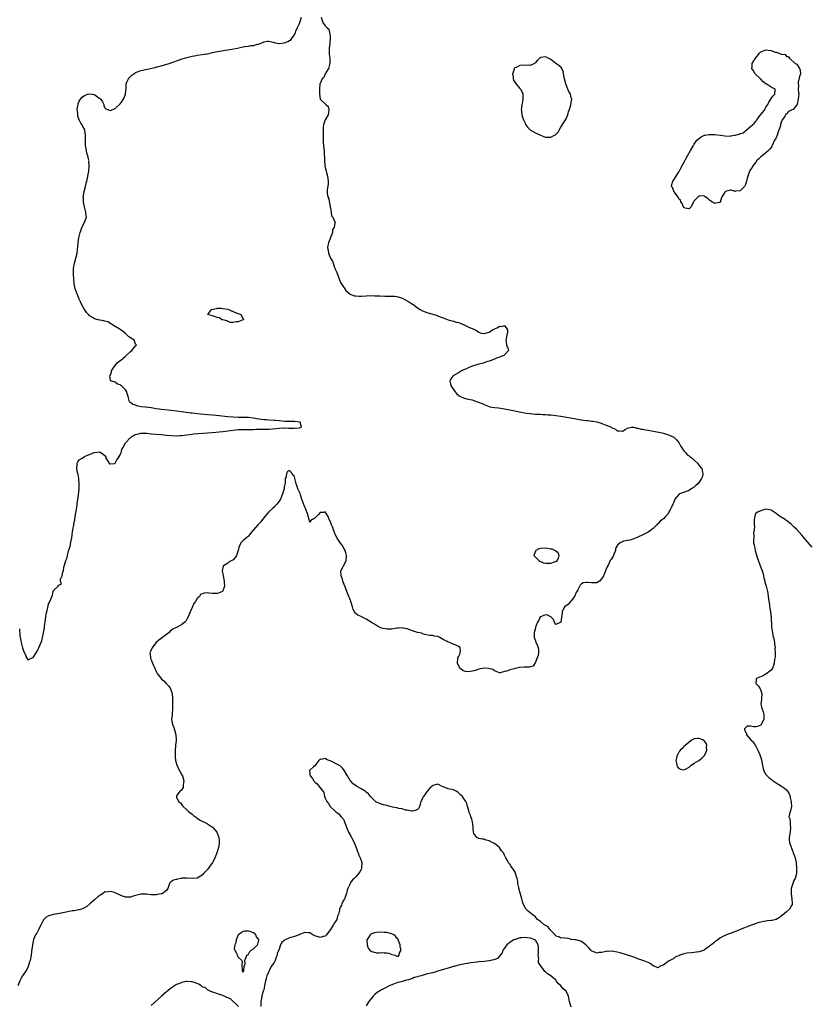
# Model space of a CAD drawing. Units: inches. Extents: x 2565000 to 2568000, y 1560000 to 1562245.
# Drawn here: x 2565424 to 2565733, y 1560330 to 1560714 of the extents above; entities that cross this region are included whole.
import ezdxf

# ---------------------------------------------------------------- set-up
doc = ezdxf.new("R2010")
doc.units = ezdxf.units.IN
doc.header["$MEASUREMENT"] = 0
doc.layers.add('LD25651560_2ft', color=231, linetype='Continuous')

msp = doc.modelspace()

# ---------------------------------------------------------------- linework, layer by layer
at = {"layer": 'LD25651560_2ft'}
for points, elevation in [([(2565541.4, 1560715), (2565541.77, 1560713.77), (2565542.03, 1560713), (2565543, 1560711.72), (2565543.62, 1560711), (2565544.35, 1560710.35), (2565544.69, 1560709), (2565544.78, 1560708.78), (2565544.96, 1560707), (2565544.8, 1560705), (2565544.74, 1560704.74), (2565544.47, 1560703), (2565544.49, 1560701), (2565544.58, 1560700.58), (2565544.78, 1560699), (2565544.79, 1560697.21), (2565544.78, 1560697), (2565544.61, 1560696.61), (2565544.24, 1560695), (2565542.98, 1560693), (2565542.46, 1560691.54), (2565541.86, 1560691), (2565541, 1560689.2), (2565540.92, 1560689), (2565540.73, 1560687), (2565540.75, 1560686.75), (2565540.7, 1560685), (2565540.99, 1560682.99), (2565543.21, 1560681), (2565544.14, 1560680.14), (2565544.36, 1560679), (2565544.21, 1560677.79), (2565544.15, 1560677), (2565543, 1560675.04), (2565542.51, 1560673.49), (2565542.27, 1560673), (2565542.19, 1560672.19), (2565542.15, 1560671), (2565542.2, 1560669.8), (2565542.16, 1560669), (2565542.19, 1560667.81), (2565542.16, 1560667), (2565542.25, 1560666.25), (2565542.46, 1560663.54), (2565542.54, 1560663), (2565542.58, 1560662.58), (2565542.69, 1560659.31), (2565542.9, 1560657), (2565543, 1560656.37), (2565543.41, 1560655), (2565543.51, 1560654.49), (2565543.92, 1560653), (2565544.12, 1560651), (2565544.1, 1560649.9), (2565543.73, 1560647.73), (2565543.71, 1560647), (2565543.8, 1560646.2), (2565543.99, 1560645), (2565544.34, 1560644.34), (2565544.59, 1560643), (2565544.69, 1560642.69), (2565544.95, 1560641), (2565545, 1560640.35), (2565545.32, 1560639), (2565545.49, 1560637.49), (2565545.9, 1560637), (2565546.8, 1560635.2), (2565546.81, 1560635), (2565546.8, 1560634.8), (2565546.49, 1560633), (2565545.79, 1560632.2), (2565545.77, 1560631), (2565545.08, 1560629.08), (2565545, 1560628.93), (2565544.31, 1560627), (2565544, 1560626), (2565543.92, 1560625), (2565544.16, 1560624.16), (2565544.22, 1560623), (2565545.03, 1560621), (2565545.84, 1560619.84), (2565546.07, 1560619), (2565546.67, 1560617.33), (2565546.87, 1560616.87), (2565547, 1560616.46), (2565547.46, 1560615.46), (2565547.62, 1560615), (2565548.02, 1560614.02), (2565548.57, 1560612.57), (2565549, 1560611.56), (2565549.95, 1560609.95), (2565550.62, 1560609), (2565551, 1560608.42), (2565552.71, 1560607), (2565553, 1560606.81), (2565554.36, 1560606.36), (2565555, 1560606.27), (2565556.2, 1560606.2), (2565557, 1560606.22), (2565559, 1560606.34), (2565561, 1560606.4), (2565562.34, 1560606.34), (2565564.28, 1560606.28), (2565566.24, 1560606.24), (2565568.24, 1560606.24), (2565569, 1560606.21), (2565570.14, 1560606.14), (2565571, 1560606.04), (2565571.8, 1560605.8), (2565573, 1560605.41), (2565573.8, 1560605), (2565575.84, 1560603.84), (2565577, 1560603.07), (2565577.15, 1560603), (2565579, 1560601.62), (2565580.04, 1560601), (2565581, 1560600.5), (2565583, 1560599.71), (2565583.53, 1560599.53), (2565585, 1560599.12), (2565586.63, 1560598.63), (2565587, 1560598.49), (2565587.88, 1560598.12), (2565589, 1560597.69), (2565591, 1560596.96), (2565592.52, 1560596.52), (2565593, 1560596.42), (2565594.06, 1560596.06), (2565595, 1560595.88), (2565595.6, 1560595.6), (2565597.18, 1560595), (2565599, 1560594.09), (2565600.55, 1560593.45), (2565601, 1560593.29), (2565601.58, 1560593), (2565603, 1560592.1), (2565603.8, 1560591.8), (2565605, 1560591.55), (2565607, 1560592.11), (2565608.25, 1560593), (2565609, 1560593.37), (2565610.13, 1560593.87), (2565611, 1560594.48), (2565611.61, 1560594.39), (2565613, 1560594.69), (2565614.18, 1560593), (2565614.14, 1560592.14), (2565613.93, 1560591), (2565613.55, 1560589.55), (2565613.46, 1560589), (2565613.67, 1560588.33), (2565613.71, 1560587), (2565614.42, 1560585.58), (2565614.57, 1560585), (2565613, 1560583.28), (2565612.71, 1560583), (2565611, 1560582.43), (2565610.1, 1560582.1), (2565609, 1560581.63), (2565607.39, 1560581), (2565605.59, 1560580.41), (2565605, 1560580.18), (2565604.07, 1560579.93), (2565603, 1560579.58), (2565600.81, 1560579), (2565599, 1560578.37), (2565598.12, 1560577.88), (2565597, 1560577.39), (2565596.21, 1560577), (2565595.45, 1560576.55), (2565595, 1560576.32), (2565592.9, 1560575.1), (2565592.76, 1560575), (2565592.08, 1560573.92), (2565591.62, 1560573), (2565591.94, 1560571.94), (2565592.19, 1560571), (2565593.56, 1560569), (2565594.21, 1560568.21), (2565595.31, 1560567.31), (2565595.81, 1560567), (2565597, 1560566.48), (2565598.17, 1560566.17), (2565600.33, 1560565.67), (2565601, 1560565.53), (2565602.37, 1560565), (2565602.87, 1560564.87), (2565604.3, 1560564.3), (2565605, 1560563.96), (2565607, 1560563.09), (2565607.29, 1560563), (2565609, 1560562.78), (2565610.59, 1560562.59), (2565612.31, 1560562.31), (2565615.66, 1560561.66), (2565617, 1560561.43), (2565618.75, 1560561), (2565621.44, 1560560.56), (2565623, 1560560.35), (2565625, 1560560.18), (2565625.85, 1560560.15), (2565627, 1560560.08), (2565627.94, 1560560.06), (2565629, 1560559.99), (2565629.9, 1560559.9), (2565631, 1560559.84), (2565633, 1560559.61), (2565635, 1560559.34), (2565637.1, 1560559), (2565638.75, 1560558.75), (2565640.43, 1560558.43), (2565641, 1560558.29), (2565642.11, 1560558.11), (2565643, 1560557.92), (2565643.84, 1560557.84), (2565645, 1560557.65), (2565645.61, 1560557.61), (2565647, 1560557.42), (2565647.39, 1560557.39), (2565649.08, 1560557.08), (2565649.42, 1560557), (2565650.64, 1560556.64), (2565651.88, 1560556.12), (2565653, 1560555.69), (2565654.66, 1560555), (2565654.86, 1560554.86), (2565655, 1560554.75), (2565656.23, 1560554.23), (2565657, 1560553.61), (2565657.66, 1560553.66), (2565659, 1560553.48), (2565660.11, 1560554.11), (2565661, 1560554.66), (2565662.52, 1560555), (2565662.96, 1560555.04), (2565663.28, 1560555), (2565664.67, 1560554.67), (2565665, 1560554.72), (2565666.28, 1560554.28), (2565667, 1560554.26), (2565667.98, 1560553.98), (2565669, 1560553.87), (2565669.71, 1560553.71), (2565673.87, 1560553), (2565675, 1560552.75), (2565677, 1560552.1), (2565679, 1560551.1), (2565679.14, 1560551), (2565680.08, 1560550.08), (2565681.02, 1560549.02), (2565681.72, 1560547.72), (2565682.17, 1560547), (2565683, 1560545.81), (2565683.78, 1560545), (2565684.31, 1560544.31), (2565685, 1560543.9), (2565685.49, 1560543.49), (2565686.2, 1560543), (2565686.55, 1560542.55), (2565687, 1560542.2), (2565688.34, 1560541), (2565688.56, 1560540.56), (2565689, 1560540.16), (2565689.46, 1560539.46), (2565689.98, 1560539), (2565690.08, 1560538.08), (2565690.43, 1560537), (2565690.2, 1560535.8), (2565689.88, 1560535), (2565689, 1560533.59), (2565688.45, 1560533), (2565687.65, 1560532.36), (2565687, 1560531.7), (2565685.86, 1560531), (2565685, 1560530.41), (2565681.31, 1560529), (2565681, 1560528.79), (2565680.17, 1560527.83), (2565679.5, 1560527), (2565679, 1560525.86), (2565678.66, 1560525), (2565678.18, 1560523.82), (2565677.8, 1560523), (2565677, 1560521.66), (2565676.77, 1560521.23), (2565676.62, 1560521), (2565675.83, 1560520.17), (2565675, 1560519.34), (2565674.63, 1560519), (2565673.68, 1560518.32), (2565673, 1560517.5), (2565672.72, 1560517.28), (2565672.4, 1560517), (2565671, 1560515.46), (2565669.56, 1560514.44), (2565669, 1560514.12), (2565666.9, 1560513), (2565665, 1560512.15), (2565663, 1560511.35), (2565661.85, 1560511), (2565661.15, 1560510.85), (2565661, 1560510.8), (2565659.46, 1560510.54), (2565658.1, 1560509.9), (2565657.01, 1560509), (2565656.32, 1560507.68), (2565656.26, 1560507), (2565655.83, 1560505.82), (2565655.5, 1560505), (2565655.32, 1560504.68), (2565654.56, 1560503.44), (2565654.25, 1560503), (2565653.52, 1560501.52), (2565653.17, 1560500.83), (2565653, 1560500.38), (2565652.51, 1560499.49), (2565652.36, 1560499), (2565652, 1560498.01), (2565651.55, 1560497), (2565651, 1560495.97), (2565650.03, 1560495), (2565649, 1560494.32), (2565647, 1560494.27), (2565645.5, 1560494.5), (2565645, 1560494.51), (2565643.7, 1560494.3), (2565643, 1560493.94), (2565642.53, 1560493.47), (2565641.55, 1560491.55), (2565641.24, 1560491), (2565641.17, 1560490.83), (2565641, 1560490.55), (2565640.25, 1560489), (2565639, 1560487.25), (2565638.73, 1560487), (2565637.97, 1560486.03), (2565637, 1560485.4), (2565636.44, 1560485), (2565635.42, 1560483), (2565635.3, 1560481.3), (2565635.26, 1560481), (2565635.22, 1560480.78), (2565635, 1560478.99), (2565633, 1560478.07), (2565632.61, 1560478.61), (2565632.46, 1560479), (2565632.03, 1560480.03), (2565630.99, 1560481), (2565629.75, 1560481.75), (2565629, 1560481.81), (2565627, 1560481.11), (2565626.92, 1560481), (2565626.3, 1560479.7), (2565625.87, 1560479), (2565625.08, 1560477.08), (2565625.07, 1560476.93), (2565625, 1560476.76), (2565624.68, 1560475.32), (2565624.53, 1560475), (2565624.55, 1560474.55), (2565624.51, 1560473), (2565625, 1560471.63), (2565625.25, 1560471), (2565625.87, 1560469.87), (2565626.1, 1560469), (2565626.24, 1560468.24), (2565626.26, 1560467), (2565626.04, 1560465.96), (2565625.75, 1560465), (2565625, 1560463.39), (2565624.16, 1560461.84), (2565623, 1560461.59), (2565622.61, 1560461.39), (2565621, 1560461.41), (2565620.64, 1560461.36), (2565618.78, 1560461.22), (2565617.81, 1560461), (2565617, 1560460.85), (2565616.76, 1560460.76), (2565615, 1560460.34), (2565613.84, 1560459.84), (2565613, 1560459.66), (2565611.22, 1560459.22), (2565611, 1560459.24), (2565609.69, 1560459.69), (2565609, 1560459.96), (2565608.45, 1560460.45), (2565606.9, 1560460.9), (2565605, 1560461), (2565603, 1560460.64), (2565602.43, 1560460.43), (2565601, 1560459.98), (2565599.74, 1560459.74), (2565599, 1560459.63), (2565597.78, 1560459.78), (2565597, 1560460.02), (2565596.33, 1560460.33), (2565595.51, 1560461), (2565594.56, 1560463), (2565594.78, 1560464.78), (2565594.77, 1560465), (2565595, 1560465.41), (2565595.47, 1560466.53), (2565595.68, 1560467), (2565595.79, 1560467.79), (2565595.71, 1560469), (2565595.39, 1560469.39), (2565594, 1560470), (2565593, 1560470.35), (2565592.53, 1560470.54), (2565591.66, 1560471), (2565591, 1560471.19), (2565590.53, 1560471.47), (2565589, 1560472.24), (2565587.73, 1560473), (2565587.26, 1560473.26), (2565587, 1560473.43), (2565585.57, 1560473.57), (2565585, 1560473.74), (2565583.77, 1560473.77), (2565583, 1560473.89), (2565581.87, 1560474.13), (2565581, 1560474.42), (2565580.64, 1560474.64), (2565579, 1560475), (2565577, 1560475.62), (2565575, 1560476.32), (2565573.38, 1560476.62), (2565573, 1560476.71), (2565571.43, 1560476.57), (2565571, 1560476.57), (2565569.66, 1560476.34), (2565569, 1560476.26), (2565567, 1560476.19), (2565565, 1560476.64), (2565564.22, 1560477), (2565563.43, 1560477.43), (2565563, 1560477.62), (2565562.18, 1560478.18), (2565561, 1560478.89), (2565559, 1560480.15), (2565558.44, 1560480.44), (2565557.21, 1560481), (2565557, 1560481.12), (2565555.72, 1560481.72), (2565555, 1560482.32), (2565554.62, 1560482.62), (2565554.4, 1560483), (2565553.94, 1560483.94), (2565553.63, 1560485), (2565553, 1560487), (2565552.43, 1560488.43), (2565552.23, 1560489), (2565551.66, 1560490.34), (2565551.4, 1560491), (2565551.31, 1560491.31), (2565551, 1560491.96), (2565550.75, 1560492.75), (2565550.34, 1560493.66), (2565549.91, 1560495), (2565549.79, 1560495.79), (2565549.19, 1560497), (2565549.23, 1560497.23), (2565549.05, 1560499), (2565551, 1560502.63), (2565551.14, 1560503), (2565551.34, 1560504.66), (2565551.29, 1560505), (2565551, 1560505.99), (2565550.79, 1560506.79), (2565550.76, 1560507), (2565550.42, 1560507.58), (2565549.64, 1560509), (2565549, 1560509.8), (2565548.12, 1560511), (2565547.69, 1560511.69), (2565547, 1560512.92), (2565546.27, 1560515), (2565545.97, 1560515.97), (2565545.46, 1560517), (2565545, 1560518.11), (2565544.56, 1560519), (2565544.19, 1560520.19), (2565543.56, 1560521), (2565543, 1560522.08), (2565542.27, 1560521.73), (2565541, 1560521.7), (2565540.41, 1560521), (2565539, 1560519.59), (2565537.32, 1560518.68), (2565537, 1560517.99), (2565536.73, 1560519), (2565536.3, 1560520.3), (2565536.15, 1560521), (2565535.3, 1560523.3), (2565535, 1560523.9), (2565533.85, 1560527), (2565533.35, 1560528.65), (2565533.15, 1560529.15), (2565533, 1560529.74), (2565532.51, 1560530.51), (2565532.33, 1560531), (2565532.05, 1560531.95), (2565531.61, 1560533), (2565531.46, 1560533.46), (2565531.19, 1560535), (2565531, 1560535.87), (2565530.37, 1560536.37), (2565530.03, 1560537), (2565529, 1560538.19), (2565528.22, 1560537.78), (2565527.9, 1560537), (2565527.7, 1560535.7), (2565527.42, 1560535), (2565527.33, 1560533.33), (2565527.19, 1560532.81), (2565527, 1560531.65), (2565526.94, 1560531), (2565526.38, 1560529), (2565525.49, 1560527), (2565525, 1560526.18), (2565524.16, 1560525), (2565523, 1560523.78), (2565522.52, 1560523.48), (2565521, 1560522.06), (2565520.12, 1560521), (2565518.57, 1560519), (2565517.87, 1560518.13), (2565516.65, 1560517), (2565515, 1560514.95), (2565514.1, 1560513.9), (2565513.4, 1560513), (2565513, 1560512.58), (2565511.06, 1560510.94), (2565511, 1560510.85), (2565510.08, 1560509.92), (2565509.65, 1560509), (2565509.42, 1560508.58), (2565509, 1560506.89), (2565508.31, 1560505), (2565507.84, 1560504.16), (2565507, 1560503.25), (2565505.54, 1560502.46), (2565505, 1560502.05), (2565503.28, 1560501), (2565503.16, 1560500.84), (2565502.81, 1560499), (2565502.81, 1560498.81), (2565503, 1560497.84), (2565503.13, 1560497), (2565503.51, 1560495), (2565503.56, 1560494.44), (2565503.65, 1560493), (2565503, 1560491.17), (2565502.88, 1560491), (2565501, 1560490.12), (2565499.81, 1560490.19), (2565499, 1560490.22), (2565497.65, 1560490.35), (2565497, 1560490.47), (2565495.75, 1560490.25), (2565495, 1560489.99), (2565494.27, 1560489.73), (2565493.9, 1560489), (2565493, 1560488.17), (2565492.32, 1560487), (2565491.74, 1560486.26), (2565491, 1560484.73), (2565490.23, 1560483), (2565489.53, 1560481), (2565489, 1560480.1), (2565488.58, 1560479.42), (2565488.24, 1560479), (2565487, 1560478.1), (2565485.22, 1560477), (2565485, 1560476.89), (2565483.67, 1560476.33), (2565483, 1560475.79), (2565482.5, 1560475.5), (2565482.05, 1560475), (2565481, 1560474.22), (2565479.54, 1560473), (2565479, 1560472.57), (2565478.03, 1560471.97), (2565477.03, 1560471), (2565476.09, 1560469.91), (2565475.4, 1560469), (2565474.56, 1560467), (2565474.64, 1560466.64), (2565474.77, 1560465), (2565474.84, 1560464.84), (2565475, 1560464.31), (2565475.56, 1560463), (2565476.03, 1560462.04), (2565476.43, 1560461), (2565476.63, 1560460.63), (2565477, 1560459.78), (2565477.42, 1560459), (2565478.9, 1560457), (2565479, 1560456.9), (2565480.04, 1560456.04), (2565480.97, 1560455), (2565481.99, 1560453.99), (2565482.55, 1560453), (2565483, 1560451.78), (2565483.22, 1560451.22), (2565483.25, 1560451), (2565483.36, 1560449.35), (2565483.34, 1560448.66), (2565483.38, 1560445), (2565483.22, 1560443.22), (2565483.2, 1560442.8), (2565483, 1560441), (2565483.34, 1560439), (2565483.87, 1560437.87), (2565484.14, 1560437), (2565484.72, 1560435), (2565484.8, 1560433), (2565484.8, 1560432.8), (2565484.56, 1560431), (2565484.57, 1560430.57), (2565484.39, 1560429), (2565484.39, 1560426.39), (2565484.61, 1560425), (2565484.64, 1560424.64), (2565485, 1560423.49), (2565485.18, 1560423), (2565485.77, 1560421.77), (2565487, 1560419.46), (2565487.27, 1560419), (2565487.8, 1560417), (2565487.56, 1560415.56), (2565487.55, 1560415), (2565487.5, 1560414.5), (2565487, 1560413.72), (2565486.74, 1560413.26), (2565486.31, 1560413), (2565485, 1560411.22), (2565484.89, 1560411), (2565484.94, 1560410.94), (2565485, 1560410.73), (2565485.73, 1560409), (2565486.45, 1560408.45), (2565487, 1560407.69), (2565487.35, 1560407.35), (2565487.53, 1560407), (2565489, 1560405.76), (2565489.81, 1560405), (2565491, 1560404.1), (2565491.56, 1560403.56), (2565492.36, 1560403), (2565492.69, 1560402.69), (2565493, 1560402.53), (2565493.87, 1560401.87), (2565495, 1560401.32), (2565495.19, 1560401.19), (2565495.61, 1560401), (2565497, 1560400.29), (2565499, 1560399), (2565499.93, 1560397.93), (2565500.66, 1560397), (2565501, 1560396.32), (2565501.38, 1560395.38), (2565501.47, 1560395), (2565501.61, 1560393.61), (2565501.65, 1560393), (2565501.56, 1560392.44), (2565501.39, 1560391), (2565501, 1560389.74), (2565500.75, 1560389), (2565500.6, 1560388.6), (2565499.94, 1560387), (2565499.65, 1560386.35), (2565499, 1560385.14), (2565497, 1560382.5), (2565496.26, 1560381.74), (2565495.66, 1560381), (2565495, 1560380.31), (2565493, 1560379.1), (2565491, 1560378.93), (2565489, 1560379.08), (2565487, 1560379.04), (2565486.73, 1560379), (2565485.28, 1560378.72), (2565485, 1560378.58), (2565483.72, 1560378.28), (2565483, 1560377.76), (2565482.53, 1560377.47), (2565482.18, 1560377), (2565481.57, 1560375), (2565481, 1560374.21), (2565479.31, 1560373), (2565479, 1560372.91), (2565477.35, 1560372.65), (2565477, 1560372.62), (2565475.4, 1560372.6), (2565475, 1560372.61), (2565473.23, 1560372.77), (2565473, 1560372.8), (2565471, 1560372.78), (2565469.52, 1560372.48), (2565469, 1560372.3), (2565467.99, 1560372.01), (2565467, 1560371.65), (2565466.36, 1560371.64), (2565465, 1560371.67), (2565463.92, 1560372.08), (2565463, 1560372.45), (2565461.25, 1560373.25), (2565461, 1560373.39), (2565460.41, 1560373.59), (2565459, 1560373.92), (2565457.65, 1560373.65), (2565457, 1560373.68), (2565456.09, 1560373), (2565455.38, 1560372.62), (2565455, 1560372.35), (2565454.25, 1560371.75), (2565453, 1560370.68), (2565451.12, 1560369), (2565449.96, 1560368.04), (2565449, 1560367.52), (2565447.92, 1560367), (2565447, 1560366.72), (2565446.7, 1560366.7), (2565445, 1560366.33), (2565444.28, 1560366.28), (2565443, 1560366.03), (2565441.83, 1560365.83), (2565439.28, 1560365.28), (2565437.7, 1560365), (2565437, 1560364.84), (2565435.45, 1560364.55), (2565435, 1560364.4), (2565434.13, 1560363.87), (2565433.16, 1560363), (2565433, 1560362.78), (2565432.42, 1560361.58), (2565432.07, 1560361), (2565431.07, 1560359.07), (2565431.04, 1560358.96), (2565430.37, 1560357.63), (2565429.89, 1560357), (2565429.13, 1560355.13), (2565429.09, 1560355), (2565429, 1560354.52), (2565428.53, 1560351.47), (2565428.34, 1560350.34), (2565428.16, 1560349), (2565427.78, 1560347), (2565427.59, 1560346.41), (2565427.21, 1560345), (2565427, 1560344.57), (2565426.53, 1560343.47), (2565426.24, 1560343), (2565424.85, 1560341), (2565424.16, 1560339.84), (2565423.8, 1560339), (2565423, 1560337)], 6602), ([(2565423.61, 1560476.39), (2565423.78, 1560473.78), (2565423.93, 1560473), (2565424.23, 1560471.77), (2565424.36, 1560471), (2565424.49, 1560470.49), (2565424.9, 1560469), (2565425, 1560468.55), (2565425.38, 1560467.38), (2565425.58, 1560467), (2565426.13, 1560465.87), (2565426.45, 1560465), (2565426.61, 1560464.61), (2565427, 1560464.17), (2565427.48, 1560464.52), (2565428.61, 1560465), (2565428.86, 1560465.14), (2565429, 1560465.18), (2565430.18, 1560467), (2565431, 1560468.45), (2565431.23, 1560469), (2565431.35, 1560469.35), (2565432.33, 1560471.67), (2565432.67, 1560473), (2565433, 1560474.72), (2565433.09, 1560475), (2565433.42, 1560476.58), (2565433.46, 1560477), (2565433.47, 1560477.47), (2565433.66, 1560479), (2565433.88, 1560480.12), (2565433.94, 1560481), (2565434.09, 1560482.09), (2565434.33, 1560483), (2565434.67, 1560484.67), (2565434.76, 1560485), (2565434.8, 1560485.2), (2565435, 1560486.11), (2565435.38, 1560486.62), (2565435.55, 1560487), (2565436.55, 1560489.45), (2565436.84, 1560491), (2565437, 1560491.27), (2565438.73, 1560493), (2565439, 1560493.37), (2565440.07, 1560493.93), (2565439.71, 1560495), (2565439.71, 1560495.71), (2565440.31, 1560497), (2565440.53, 1560498.53), (2565440.82, 1560499.18), (2565441, 1560500.43), (2565441.15, 1560500.85), (2565441.17, 1560501.17), (2565441.76, 1560503), (2565442.17, 1560503.83), (2565442.34, 1560505), (2565442.8, 1560506.8), (2565442.92, 1560507.08), (2565443, 1560507.51), (2565443.53, 1560509), (2565443.59, 1560509.59), (2565444.15, 1560511.85), (2565444.22, 1560513), (2565444.38, 1560514.38), (2565444.53, 1560515), (2565444.83, 1560516.83), (2565444.89, 1560517.11), (2565445, 1560518.03), (2565445.23, 1560518.77), (2565445.27, 1560519), (2565445.31, 1560519.31), (2565445.57, 1560521), (2565445.81, 1560522.19), (2565445.85, 1560523), (2565446.1, 1560523.9), (2565446.14, 1560525), (2565446.25, 1560526.25), (2565446.51, 1560527.49), (2565446.91, 1560531), (2565446.9, 1560531.1), (2565446.98, 1560533), (2565446.88, 1560534.88), (2565446.84, 1560535), (2565446.6, 1560536.6), (2565446.41, 1560537), (2565446.15, 1560537.85), (2565445.98, 1560539), (2565446.2, 1560540.2), (2565446.21, 1560541), (2565446.45, 1560541.55), (2565447, 1560542.27), (2565448.11, 1560543), (2565449, 1560543.63), (2565450.17, 1560544.17), (2565451, 1560544.45), (2565452.83, 1560545.17), (2565453, 1560545.2), (2565455, 1560545.4), (2565455.53, 1560545), (2565456.4, 1560544.4), (2565457, 1560543.97), (2565457.3, 1560543.3), (2565457.41, 1560543), (2565458.2, 1560541.81), (2565458.79, 1560540.79), (2565459, 1560540.73), (2565460.91, 1560540.91), (2565461, 1560540.95), (2565461.03, 1560541), (2565461.64, 1560542.36), (2565462.15, 1560543), (2565463, 1560544.23), (2565463.31, 1560545), (2565463.62, 1560546.38), (2565464, 1560547), (2565465.05, 1560549), (2565466.98, 1560551.02), (2565467, 1560551.03), (2565468.16, 1560551.84), (2565469, 1560552.14), (2565469.65, 1560552.35), (2565471, 1560552.68), (2565471.31, 1560552.69), (2565473, 1560552.69), (2565473.33, 1560552.67), (2565475, 1560552.51), (2565477, 1560552.35), (2565479, 1560552.17), (2565481, 1560551.94), (2565483, 1560551.79), (2565485, 1560551.73), (2565486.23, 1560551.77), (2565487, 1560551.79), (2565489, 1560552.01), (2565490.18, 1560552.18), (2565491.59, 1560552.41), (2565493.38, 1560552.62), (2565495.23, 1560552.77), (2565498.81, 1560553), (2565503, 1560553.39), (2565505, 1560553.61), (2565507, 1560553.9), (2565507.98, 1560553.98), (2565509, 1560554.11), (2565510.11, 1560554.11), (2565511, 1560554.14), (2565513, 1560554.09), (2565514.13, 1560554.13), (2565515, 1560554.12), (2565516.22, 1560554.22), (2565517, 1560554.22), (2565518.26, 1560554.26), (2565519, 1560554.24), (2565521, 1560554.26), (2565522.38, 1560554.38), (2565525, 1560554.68), (2565526.76, 1560554.76), (2565527, 1560554.76), (2565528.69, 1560554.69), (2565530.62, 1560554.62), (2565531, 1560554.63), (2565533, 1560554.83), (2565533.78, 1560555), (2565533.18, 1560557), (2565533, 1560557.04), (2565531, 1560557.24), (2565529.25, 1560557.25), (2565529, 1560557.27), (2565527.29, 1560557.29), (2565525, 1560557.47), (2565523.64, 1560557.64), (2565523, 1560557.69), (2565521, 1560557.84), (2565519.89, 1560557.89), (2565519, 1560557.97), (2565518.07, 1560558.07), (2565516.35, 1560558.35), (2565515, 1560558.61), (2565513, 1560558.82), (2565511, 1560558.88), (2565509, 1560558.87), (2565507, 1560558.91), (2565505, 1560559.06), (2565500.45, 1560559.55), (2565499, 1560559.73), (2565497, 1560559.93), (2565493, 1560560.25), (2565491, 1560560.47), (2565490.55, 1560560.55), (2565486.96, 1560561), (2565485, 1560561.33), (2565483, 1560561.6), (2565481.71, 1560561.71), (2565479, 1560561.98), (2565478.12, 1560562.12), (2565477, 1560562.26), (2565476.37, 1560562.37), (2565475, 1560562.56), (2565473, 1560562.82), (2565472.82, 1560562.82), (2565471.16, 1560563), (2565469.39, 1560563.39), (2565469, 1560563.59), (2565467.9, 1560563.9), (2565467, 1560564.65), (2565466.78, 1560564.78), (2565466.64, 1560565), (2565466.06, 1560567), (2565465.37, 1560569), (2565465, 1560569.61), (2565463.61, 1560571), (2565463.26, 1560571.26), (2565463, 1560571.55), (2565461.88, 1560571.88), (2565461, 1560572.56), (2565459.52, 1560573), (2565459.18, 1560573.18), (2565459, 1560574.39), (2565458.93, 1560575), (2565458.95, 1560575.05), (2565459, 1560575.23), (2565459.51, 1560576.49), (2565459.55, 1560577), (2565460.14, 1560577.86), (2565460.86, 1560579), (2565461, 1560579.13), (2565461.84, 1560580.16), (2565463, 1560581.04), (2565463.26, 1560581.26), (2565465, 1560582.76), (2565467, 1560584.56), (2565467.57, 1560585), (2565469, 1560586.74), (2565469.28, 1560587), (2565469, 1560587.51), (2565468.37, 1560589), (2565467, 1560589.87), (2565466.36, 1560590.36), (2565465.74, 1560591), (2565465, 1560591.6), (2565464.26, 1560592.26), (2565463, 1560593.19), (2565462.58, 1560593.42), (2565461, 1560594.39), (2565458.1, 1560596.1), (2565457, 1560596.43), (2565456.59, 1560596.59), (2565455, 1560596.78), (2565454.84, 1560596.84), (2565454.34, 1560597), (2565453, 1560597.29), (2565452.21, 1560597.79), (2565451, 1560598.51), (2565450.57, 1560599), (2565449.76, 1560599.76), (2565449, 1560601), (2565447.9, 1560603), (2565447.67, 1560603.67), (2565447.02, 1560605), (2565446.39, 1560606.39), (2565446.14, 1560607), (2565445.44, 1560609), (2565445.02, 1560611), (2565444.88, 1560612.88), (2565444.77, 1560614.77), (2565444.75, 1560617), (2565445.12, 1560619), (2565445.71, 1560621), (2565446.14, 1560623), (2565446.24, 1560624.24), (2565446.43, 1560625.57), (2565446.55, 1560627), (2565446.88, 1560629), (2565447, 1560629.49), (2565447.32, 1560631), (2565447.61, 1560631.61), (2565448.03, 1560633), (2565449, 1560634.93), (2565449.05, 1560635), (2565449.82, 1560637), (2565449.69, 1560637.69), (2565449.62, 1560639), (2565449.1, 1560641), (2565448.67, 1560643), (2565448.6, 1560644.6), (2565448.55, 1560645), (2565448.88, 1560646.88), (2565448.89, 1560647), (2565449.43, 1560649), (2565449.69, 1560650.31), (2565449.92, 1560651), (2565450.2, 1560652.2), (2565450.41, 1560653.59), (2565450.7, 1560655), (2565450.91, 1560657), (2565450.79, 1560658.79), (2565450.8, 1560659), (2565450.78, 1560659.22), (2565450.34, 1560661), (2565449.97, 1560661.97), (2565449.59, 1560664.41), (2565449.47, 1560665), (2565449.47, 1560665.47), (2565449.4, 1560667), (2565449.39, 1560668.61), (2565449.44, 1560669), (2565449.16, 1560670.84), (2565449.16, 1560671), (2565449.12, 1560671.12), (2565449, 1560671.28), (2565448.41, 1560672.41), (2565448.18, 1560673), (2565447.67, 1560673.67), (2565447.01, 1560675.01), (2565446.48, 1560676.48), (2565446.4, 1560677), (2565446.37, 1560677.63), (2565446.23, 1560679), (2565446.44, 1560680.44), (2565446.51, 1560681), (2565446.62, 1560681.38), (2565447, 1560682.25), (2565447.46, 1560683), (2565448.19, 1560683.81), (2565449, 1560684.47), (2565449.35, 1560684.65), (2565450.36, 1560685), (2565451, 1560685.18), (2565452.11, 1560685), (2565453, 1560684.82), (2565453.78, 1560684.22), (2565455, 1560683.32), (2565455.37, 1560683), (2565456.02, 1560682.02), (2565456.6, 1560681), (2565456.64, 1560680.64), (2565457, 1560679.67), (2565457.33, 1560679.33), (2565458.02, 1560679), (2565459, 1560678.62), (2565460.09, 1560679), (2565461, 1560679.39), (2565463, 1560681.23), (2565463.75, 1560682.25), (2565464.48, 1560683.52), (2565465.05, 1560684.95), (2565465.26, 1560687.26), (2565465.35, 1560689), (2565465.62, 1560689.62), (2565466.19, 1560691), (2565466.56, 1560691.44), (2565467, 1560691.93), (2565467.55, 1560692.45), (2565468.23, 1560693), (2565469, 1560693.48), (2565469.71, 1560693.71), (2565471, 1560694.19), (2565476.57, 1560695.43), (2565477.77, 1560695.77), (2565479, 1560696.09), (2565482.09, 1560697), (2565487.22, 1560698.78), (2565489, 1560699.35), (2565489.45, 1560699.45), (2565491, 1560699.85), (2565492.01, 1560700.01), (2565493, 1560700.19), (2565495, 1560700.45), (2565496.77, 1560700.77), (2565497, 1560700.79), (2565498.04, 1560701), (2565499, 1560701.24), (2565501, 1560701.69), (2565501.81, 1560701.81), (2565503.83, 1560702.17), (2565505, 1560702.3), (2565506.55, 1560702.55), (2565507.28, 1560702.72), (2565508.81, 1560703), (2565511, 1560703.45), (2565511.55, 1560703.55), (2565513, 1560703.72), (2565513.95, 1560703.95), (2565515, 1560704.01), (2565516.53, 1560704.53), (2565517, 1560704.56), (2565518.21, 1560705), (2565518.75, 1560705.25), (2565519, 1560705.41), (2565520.36, 1560705.64), (2565521, 1560705.63), (2565522.68, 1560705.32), (2565523, 1560705.22), (2565524.82, 1560704.82), (2565525, 1560704.82), (2565527, 1560704.98), (2565528.41, 1560705.59), (2565529.69, 1560706.31), (2565530.05, 1560707), (2565531, 1560708.12), (2565531.37, 1560709), (2565531.56, 1560709.56), (2565532.18, 1560711), (2565532.42, 1560711.58), (2565533, 1560712.62), (2565533.78, 1560715)], 6600), ([(2565733, 1560508.27), (2565732.62, 1560508.62), (2565729, 1560512.88), (2565727, 1560515.09), (2565726.01, 1560516.01), (2565725, 1560517.08), (2565723, 1560518.68), (2565722.79, 1560518.79), (2565722.51, 1560519), (2565721, 1560519.97), (2565720.32, 1560520.32), (2565719, 1560521.34), (2565717.83, 1560522.17), (2565717, 1560522.73), (2565715, 1560523), (2565713, 1560522.4), (2565712, 1560522), (2565711, 1560521.41), (2565710.84, 1560521.16), (2565710.81, 1560521), (2565710.83, 1560520.83), (2565710.46, 1560519), (2565710.37, 1560517.63), (2565710.46, 1560517), (2565710.51, 1560516.51), (2565710.41, 1560515), (2565710.19, 1560513.81), (2565710.22, 1560513), (2565710.33, 1560512.33), (2565710.15, 1560511), (2565710.17, 1560509.83), (2565710.35, 1560509), (2565710.5, 1560508.5), (2565710.74, 1560507), (2565711, 1560505.99), (2565711.3, 1560505.3), (2565711.33, 1560505), (2565711.47, 1560504.53), (2565713, 1560500.31), (2565713.43, 1560499.43), (2565713.87, 1560497.87), (2565714.09, 1560497), (2565714.24, 1560496.24), (2565714.54, 1560495), (2565714.61, 1560494.61), (2565715.09, 1560493), (2565715.59, 1560491), (2565715.73, 1560490.27), (2565715.93, 1560489), (2565716.04, 1560488.04), (2565716.39, 1560485.61), (2565716.45, 1560485), (2565716.48, 1560484.48), (2565716.75, 1560483), (2565716.76, 1560482.76), (2565717.02, 1560481), (2565717.2, 1560477), (2565717.5, 1560475), (2565717.75, 1560473.74), (2565717.95, 1560473), (2565718.24, 1560471.76), (2565718.35, 1560471), (2565718.35, 1560470.35), (2565718.6, 1560469), (2565718.54, 1560468.54), (2565718.63, 1560467), (2565718.61, 1560465.39), (2565718.37, 1560464.37), (2565718.26, 1560463), (2565718, 1560462), (2565717.55, 1560461), (2565717, 1560460.24), (2565715, 1560458.71), (2565714.3, 1560458.3), (2565713, 1560457.61), (2565712.53, 1560457.47), (2565711.31, 1560457), (2565711.21, 1560456.79), (2565711.01, 1560455), (2565712.04, 1560454.04), (2565712.71, 1560453), (2565713, 1560452.3), (2565713.35, 1560451), (2565713.21, 1560449.21), (2565713.23, 1560448.77), (2565713.05, 1560447), (2565713.46, 1560445.46), (2565713.55, 1560445), (2565713.94, 1560443.94), (2565714.15, 1560443), (2565714.22, 1560441.78), (2565714.24, 1560441), (2565713.29, 1560439.29), (2565713.15, 1560439), (2565713, 1560438.84), (2565711.74, 1560438.26), (2565711, 1560438.12), (2565710.17, 1560438.17), (2565709, 1560438.33), (2565707.64, 1560438.36), (2565707, 1560437.77), (2565706.69, 1560437.31), (2565706.7, 1560437), (2565706.82, 1560436.82), (2565707, 1560436.01), (2565707.47, 1560435.47), (2565707.4, 1560435), (2565709.1, 1560433), (2565710.17, 1560432.17), (2565710.78, 1560431), (2565711, 1560430.64), (2565711.78, 1560429), (2565712.71, 1560427), (2565712.79, 1560426.79), (2565713, 1560426.18), (2565713.24, 1560425.24), (2565713.66, 1560423), (2565713.91, 1560421.91), (2565714.2, 1560421), (2565715, 1560419.58), (2565715.44, 1560419), (2565716.24, 1560418.24), (2565717, 1560417.65), (2565717.37, 1560417.37), (2565719, 1560416.32), (2565721.14, 1560415), (2565722.24, 1560414.24), (2565723, 1560413.5), (2565723.46, 1560413), (2565724.02, 1560412.02), (2565724.43, 1560411), (2565724.52, 1560410.52), (2565724.9, 1560409), (2565724.88, 1560408.88), (2565724.97, 1560407), (2565724.65, 1560405.35), (2565724.41, 1560405), (2565724.22, 1560404.22), (2565723.98, 1560403), (2565724.29, 1560402.29), (2565724.44, 1560401), (2565724.47, 1560399.54), (2565724.62, 1560399), (2565724.62, 1560398.62), (2565724.27, 1560396.27), (2565724.12, 1560395), (2565724.11, 1560394.11), (2565724.26, 1560393), (2565724.88, 1560391.12), (2565724.92, 1560390.92), (2565725, 1560390.76), (2565725.46, 1560389.46), (2565725.68, 1560389), (2565725.99, 1560387.99), (2565726.36, 1560387), (2565726.8, 1560385), (2565726.94, 1560383), (2565726.87, 1560381.13), (2565726.88, 1560381), (2565726.87, 1560380.87), (2565726.41, 1560379), (2565725.89, 1560378.11), (2565725.49, 1560377), (2565725.35, 1560376.65), (2565724.88, 1560375), (2565724.85, 1560373), (2565725.16, 1560371), (2565725.18, 1560369.18), (2565725.2, 1560369), (2565725.18, 1560368.82), (2565725, 1560368.35), (2565724.25, 1560367), (2565723, 1560365.9), (2565721.93, 1560365), (2565721, 1560364.28), (2565720.32, 1560363.68), (2565719.02, 1560362.98), (2565717.42, 1560362.58), (2565717, 1560362.56), (2565715.62, 1560362.38), (2565715, 1560362.32), (2565714.13, 1560362.13), (2565713, 1560361.93), (2565712.27, 1560361.73), (2565710.78, 1560361.22), (2565709, 1560360.56), (2565705, 1560359.04), (2565703.54, 1560358.46), (2565702.07, 1560357.93), (2565701, 1560357.51), (2565700.65, 1560357.35), (2565699, 1560356.7), (2565698.4, 1560356.4), (2565697, 1560355.62), (2565696.18, 1560355), (2565695, 1560354.18), (2565694.42, 1560353.58), (2565693, 1560352.49), (2565691, 1560351.06), (2565690.88, 1560351), (2565689, 1560350.37), (2565687.85, 1560350.15), (2565685.96, 1560349.96), (2565684.19, 1560349.81), (2565683, 1560349.54), (2565682.54, 1560349.46), (2565681.45, 1560349), (2565681.11, 1560348.89), (2565681, 1560348.82), (2565679.68, 1560348.32), (2565679, 1560347.76), (2565677.52, 1560347), (2565677, 1560346.65), (2565675.7, 1560345.7), (2565675, 1560345.3), (2565673.45, 1560344.55), (2565673, 1560344.14), (2565671.23, 1560344.77), (2565671, 1560344.87), (2565669.8, 1560345.8), (2565669, 1560346.11), (2565668.44, 1560346.44), (2565667.01, 1560347.01), (2565665, 1560347.63), (2565664.06, 1560347.94), (2565663, 1560348.34), (2565660.98, 1560349.02), (2565658.07, 1560349.93), (2565657, 1560350.14), (2565655.53, 1560350.47), (2565655, 1560350.55), (2565653.48, 1560350.52), (2565653, 1560350.55), (2565651, 1560350.13), (2565649.96, 1560350.04), (2565649, 1560349.76), (2565647.54, 1560350.46), (2565647, 1560350.61), (2565646.66, 1560351), (2565645.84, 1560351.84), (2565645, 1560352.8), (2565644.69, 1560353), (2565643, 1560354.4), (2565640.97, 1560354.97), (2565640.46, 1560355), (2565639.17, 1560355.17), (2565639, 1560355.17), (2565637.65, 1560355.65), (2565637, 1560355.5), (2565635.83, 1560355.83), (2565635, 1560355.65), (2565634.22, 1560356.22), (2565633, 1560356.5), (2565632.83, 1560356.83), (2565631, 1560358.65), (2565630.88, 1560358.88), (2565630.71, 1560359), (2565630.03, 1560360.03), (2565629, 1560360.58), (2565628.8, 1560360.8), (2565628.34, 1560361), (2565627, 1560362.23), (2565625.89, 1560363), (2565625, 1560364), (2565623.69, 1560365), (2565623.34, 1560365.34), (2565623, 1560365.61), (2565622.24, 1560366.24), (2565621.4, 1560367), (2565621.22, 1560367.22), (2565621, 1560367.62), (2565620.31, 1560369), (2565619.97, 1560369.97), (2565619.72, 1560371), (2565619.22, 1560372.78), (2565618.63, 1560374.63), (2565618.58, 1560375), (2565618.56, 1560375.44), (2565618.22, 1560377), (2565618.13, 1560377.87), (2565617.88, 1560379), (2565617.66, 1560379.66), (2565617.3, 1560381), (2565617, 1560381.62), (2565616.03, 1560383), (2565615.58, 1560383.58), (2565615, 1560384.51), (2565614.5, 1560385), (2565614.07, 1560385.93), (2565613.47, 1560387), (2565613.31, 1560387.31), (2565613, 1560388.09), (2565612.66, 1560388.66), (2565612.52, 1560389), (2565611.8, 1560389.8), (2565610.95, 1560391), (2565609, 1560392.6), (2565607.36, 1560393.36), (2565607, 1560393.63), (2565605.85, 1560393.85), (2565605, 1560394.28), (2565604.3, 1560394.3), (2565603, 1560394.58), (2565602.14, 1560395), (2565601, 1560396.45), (2565600.91, 1560397), (2565600.75, 1560398.75), (2565600.79, 1560399), (2565600.77, 1560399.23), (2565600.46, 1560401), (2565600.16, 1560402.16), (2565599.84, 1560403), (2565599.7, 1560403.7), (2565599.1, 1560405), (2565599, 1560405.46), (2565598.5, 1560407), (2565598.21, 1560408.21), (2565597.83, 1560409), (2565597.46, 1560409.46), (2565597, 1560410.3), (2565596.51, 1560411), (2565595.68, 1560411.68), (2565595, 1560412.43), (2565594.69, 1560412.69), (2565594.16, 1560413), (2565593, 1560413.55), (2565591, 1560413.96), (2565589.45, 1560414.55), (2565589, 1560414.7), (2565588.33, 1560415), (2565587.52, 1560415.52), (2565587, 1560415.76), (2565585, 1560415.27), (2565584.76, 1560415), (2565583.85, 1560414.15), (2565582.89, 1560413.11), (2565582.29, 1560412.29), (2565581.3, 1560411), (2565581.23, 1560410.77), (2565581, 1560410.26), (2565580.59, 1560409.41), (2565580.36, 1560409), (2565580, 1560408), (2565579.82, 1560407), (2565579.55, 1560406.45), (2565579, 1560405.91), (2565578.45, 1560405.55), (2565577, 1560405.16), (2565576.84, 1560405.16), (2565575, 1560405.55), (2565574.38, 1560405.62), (2565573, 1560406.09), (2565571.78, 1560406.22), (2565571, 1560406.47), (2565569.21, 1560406.79), (2565568.34, 1560407), (2565567, 1560407.4), (2565565.73, 1560407.73), (2565564.17, 1560408.17), (2565563, 1560408.68), (2565562.8, 1560408.8), (2565561, 1560410.49), (2565560.63, 1560411), (2565559.92, 1560411.92), (2565559, 1560412.62), (2565558.81, 1560412.81), (2565558.57, 1560413), (2565557, 1560413.99), (2565555.19, 1560415), (2565553.86, 1560415.86), (2565553, 1560416.87), (2565552.91, 1560416.91), (2565552.89, 1560417), (2565552.78, 1560417.22), (2565551.64, 1560419), (2565551.4, 1560419.4), (2565550.58, 1560421), (2565549.92, 1560421.92), (2565549, 1560422.75), (2565548.85, 1560422.85), (2565548.62, 1560423), (2565547.57, 1560423.57), (2565547, 1560423.8), (2565545.32, 1560424.68), (2565544.57, 1560425), (2565543.43, 1560425.43), (2565543, 1560425.72), (2565541.37, 1560425.37), (2565541, 1560425.51), (2565540.46, 1560425), (2565539, 1560422.93), (2565538.48, 1560422.48), (2565537, 1560421.28), (2565536.81, 1560421), (2565537, 1560419.63), (2565537.07, 1560419), (2565538, 1560418), (2565538.5, 1560417), (2565538.76, 1560416.76), (2565539, 1560416.5), (2565539.83, 1560415.83), (2565540.44, 1560415), (2565542.04, 1560413), (2565542.45, 1560412.45), (2565542.74, 1560411), (2565543, 1560410.32), (2565543.64, 1560409), (2565544.21, 1560408.21), (2565544.96, 1560407), (2565547.13, 1560405), (2565548.24, 1560404.24), (2565549, 1560403.29), (2565549.2, 1560403.2), (2565549.26, 1560403), (2565550.09, 1560402.09), (2565550.48, 1560401), (2565551, 1560399.66), (2565551.22, 1560399.22), (2565551.27, 1560399), (2565552.14, 1560397), (2565553, 1560395.52), (2565553.28, 1560395), (2565554.23, 1560393), (2565555.05, 1560391), (2565555.53, 1560389.53), (2565555.79, 1560389), (2565556.06, 1560388.06), (2565556.65, 1560387), (2565557, 1560385.91), (2565557.23, 1560385), (2565557.15, 1560383.15), (2565557.18, 1560383), (2565557, 1560382.48), (2565556.5, 1560381.5), (2565556.17, 1560381), (2565555, 1560379.66), (2565554.33, 1560379), (2565553.61, 1560378.39), (2565553, 1560377.48), (2565552.71, 1560377), (2565552.58, 1560376.58), (2565551.84, 1560375), (2565551.6, 1560374.4), (2565551.25, 1560373), (2565551.22, 1560372.78), (2565550.68, 1560371.32), (2565550.52, 1560371), (2565549.92, 1560369.92), (2565549.53, 1560369), (2565549.4, 1560368.6), (2565549, 1560367.83), (2565548.61, 1560367), (2565548.57, 1560366.57), (2565548.18, 1560365), (2565547.76, 1560364.24), (2565547.51, 1560363), (2565547, 1560362.2), (2565546.47, 1560361.53), (2565546.24, 1560361), (2565545, 1560359.05), (2565544.14, 1560357.86), (2565543.5, 1560357), (2565543, 1560356.38), (2565542.25, 1560356.25), (2565541, 1560355.89), (2565540.2, 1560356.2), (2565539, 1560356.58), (2565538.22, 1560357), (2565537, 1560357.7), (2565536.3, 1560357.7), (2565535, 1560357.93), (2565534.44, 1560357.56), (2565533, 1560357.1), (2565532.8, 1560357), (2565531, 1560356.33), (2565530.05, 1560356.05), (2565529, 1560355.78), (2565527.11, 1560354.89), (2565527, 1560354.78), (2565526.02, 1560353.98), (2565525.58, 1560353), (2565525, 1560351.34), (2565524.29, 1560349.71), (2565524.2, 1560349), (2565523.8, 1560348.2), (2565523.44, 1560347), (2565523, 1560346.17), (2565522.18, 1560345), (2565521.29, 1560343.29), (2565521.12, 1560343), (2565521, 1560342.65), (2565520.18, 1560341), (2565519.92, 1560339.92), (2565519.67, 1560339), (2565519.28, 1560337), (2565519, 1560335.45), (2565518.82, 1560335), (2565518.35, 1560333.65), (2565518.2, 1560333), (2565518.1, 1560332.1), (2565517.92, 1560331), (2565517.87, 1560330.13), (2565517.87, 1560329)], 6604), ([(2565639, 1560328.72), (2565638.28, 1560331), (2565637.88, 1560333), (2565637.03, 1560335), (2565637, 1560335.04), (2565635.9, 1560335.9), (2565635, 1560337), (2565633.97, 1560337.97), (2565633.19, 1560339), (2565633, 1560339.23), (2565631, 1560341), (2565629.79, 1560341.79), (2565629, 1560342.5), (2565628.7, 1560342.7), (2565628.5, 1560343), (2565627, 1560344.96), (2565626.23, 1560346.23), (2565626.19, 1560347), (2565626.32, 1560347.68), (2565626.13, 1560349), (2565626.26, 1560349.74), (2565626.27, 1560351), (2565626.19, 1560352.19), (2565626.11, 1560353), (2565625, 1560354.84), (2565624.77, 1560355), (2565623.5, 1560355.5), (2565623, 1560355.66), (2565621.79, 1560355.79), (2565621, 1560355.93), (2565619.79, 1560355.79), (2565619, 1560355.81), (2565617.2, 1560355.2), (2565617, 1560355.16), (2565616.67, 1560355), (2565615.63, 1560354.36), (2565613.88, 1560353), (2565613.5, 1560352.5), (2565613, 1560351.81), (2565612.35, 1560351), (2565612.01, 1560349.99), (2565611.21, 1560349), (2565611, 1560348.61), (2565610.29, 1560347.71), (2565608.84, 1560347.16), (2565607, 1560346.77), (2565605, 1560346.59), (2565603, 1560346.44), (2565602.36, 1560346.36), (2565600.01, 1560346.01), (2565597.6, 1560345.6), (2565595, 1560345.08), (2565593.34, 1560344.66), (2565593, 1560344.59), (2565591.79, 1560344.21), (2565591, 1560344), (2565587.77, 1560343), (2565585, 1560342.2), (2565583, 1560341.69), (2565582.44, 1560341.56), (2565580.44, 1560341), (2565579.28, 1560340.72), (2565579, 1560340.62), (2565577.73, 1560340.27), (2565577, 1560339.99), (2565575.47, 1560339.47), (2565574.73, 1560339.27), (2565573.82, 1560339), (2565573, 1560338.79), (2565572.68, 1560338.68), (2565571, 1560338.21), (2565569.68, 1560337.68), (2565568.66, 1560337.34), (2565567.99, 1560337), (2565567, 1560336.55), (2565566, 1560336), (2565565, 1560335.51), (2565564.12, 1560335), (2565563.42, 1560334.58), (2565562.31, 1560333.69), (2565561.65, 1560333), (2565561, 1560332.22), (2565560.05, 1560331), (2565559, 1560329.22)], 6606), ([(2565509.08, 1560329), (2565505.97, 1560331.97), (2565505, 1560332.33), (2565504.55, 1560332.55), (2565503, 1560333.26), (2565501, 1560333.99), (2565499.58, 1560334.42), (2565499, 1560334.62), (2565498.13, 1560335), (2565497.36, 1560335.36), (2565497, 1560335.47), (2565496.23, 1560336.23), (2565495, 1560336.71), (2565494.85, 1560336.85), (2565494.56, 1560337), (2565493.67, 1560337.67), (2565493, 1560337.91), (2565492.26, 1560338.26), (2565491, 1560338.62), (2565490.63, 1560338.63), (2565489, 1560338.8), (2565488.72, 1560338.72), (2565487, 1560338.35), (2565485.87, 1560337.87), (2565485, 1560337.55), (2565484.1, 1560337), (2565483, 1560336.26), (2565481.17, 1560334.82), (2565479.11, 1560333), (2565475, 1560329.45)], 6604)]:
    msp.add_lwpolyline(points, dxfattribs=dict(at, elevation=elevation))
for points, elevation in [([(2565681.82, 1560656.18), (2565683.29, 1560659), (2565683.93, 1560660.07), (2565684.44, 1560661), (2565685.6, 1560663), (2565686.71, 1560665), (2565687, 1560665.45), (2565688.08, 1560667), (2565688.52, 1560667.48), (2565689.68, 1560668.32), (2565691.06, 1560668.94), (2565691.34, 1560669), (2565692.75, 1560669.25), (2565693, 1560669.27), (2565695, 1560669.25), (2565697.25, 1560669), (2565699, 1560668.72), (2565701, 1560668.66), (2565701.31, 1560668.69), (2565702.79, 1560669), (2565703, 1560669.03), (2565704.58, 1560669.42), (2565705, 1560669.6), (2565706.07, 1560669.93), (2565707, 1560670.75), (2565707.19, 1560670.81), (2565707.35, 1560671), (2565709.77, 1560673), (2565710.47, 1560673.53), (2565711, 1560674.49), (2565711.32, 1560674.68), (2565711.51, 1560675), (2565712.75, 1560676.75), (2565712.94, 1560677), (2565713, 1560677.12), (2565713.94, 1560678.06), (2565714.58, 1560679), (2565715, 1560679.91), (2565715.68, 1560681), (2565716.14, 1560681.86), (2565716.86, 1560683), (2565716.9, 1560683.1), (2565717, 1560683.26), (2565717.75, 1560684.25), (2565718.46, 1560685), (2565718.64, 1560686.64), (2565718.59, 1560687), (2565717, 1560687.72), (2565715.08, 1560689), (2565715, 1560689.03), (2565713.86, 1560689.86), (2565713, 1560690.81), (2565712.85, 1560691), (2565710.8, 1560693), (2565710.14, 1560694.14), (2565709.53, 1560695), (2565709.63, 1560695.63), (2565709.68, 1560697), (2565710.88, 1560699), (2565711, 1560699.17), (2565712.51, 1560701), (2565712.74, 1560701.26), (2565713, 1560701.49), (2565713.72, 1560701.72), (2565715, 1560702.28), (2565715.81, 1560702.19), (2565717, 1560701.99), (2565718.57, 1560701.43), (2565719, 1560701.34), (2565720.08, 1560701), (2565720.8, 1560700.8), (2565721, 1560700.62), (2565722.49, 1560700.49), (2565723, 1560699.76), (2565723.72, 1560699.72), (2565724.22, 1560699), (2565726.42, 1560697), (2565726.78, 1560696.78), (2565727, 1560696.71), (2565727.67, 1560695.67), (2565728.14, 1560695), (2565728.32, 1560694.32), (2565728.48, 1560693), (2565728.12, 1560691.88), (2565727.63, 1560689.63), (2565727.53, 1560689), (2565727.65, 1560688.35), (2565727.6, 1560687), (2565727.7, 1560685.7), (2565727.81, 1560685), (2565727.72, 1560684.28), (2565727.62, 1560683), (2565727.46, 1560682.54), (2565727.14, 1560681), (2565727, 1560680.78), (2565725.59, 1560679), (2565725.16, 1560678.84), (2565725, 1560678.7), (2565723.75, 1560678.25), (2565723, 1560677.34), (2565722.77, 1560677.23), (2565722.67, 1560677), (2565722.35, 1560676.35), (2565721.32, 1560675), (2565721, 1560673.94), (2565720.72, 1560673.28), (2565720.73, 1560673), (2565720.69, 1560672.69), (2565720.07, 1560671), (2565719.72, 1560670.28), (2565719.37, 1560669), (2565719, 1560667.94), (2565718.6, 1560667.4), (2565718.41, 1560667), (2565717.38, 1560665), (2565717.28, 1560664.72), (2565717, 1560664.26), (2565716.49, 1560663.51), (2565716, 1560663), (2565715, 1560662.05), (2565713.51, 1560661), (2565713, 1560660.58), (2565712.17, 1560659.83), (2565711.32, 1560659), (2565711, 1560658.46), (2565709.93, 1560657), (2565709.64, 1560656.36), (2565709, 1560655.58), (2565708.77, 1560655.23), (2565708.65, 1560655), (2565708.18, 1560653.82), (2565707.97, 1560653), (2565707.55, 1560651.55), (2565707.45, 1560651), (2565707, 1560649.78), (2565706.61, 1560649), (2565705, 1560647.31), (2565703.11, 1560647.11), (2565703, 1560647.08), (2565701.48, 1560647.48), (2565701, 1560647.51), (2565699.27, 1560647), (2565699, 1560646.82), (2565698.25, 1560645.75), (2565697.79, 1560645), (2565697.32, 1560643.32), (2565697.3, 1560643), (2565697, 1560642.7), (2565696.74, 1560642.74), (2565695, 1560642.39), (2565694.64, 1560642.64), (2565693.89, 1560643), (2565693.43, 1560643.43), (2565693, 1560643.61), (2565692.31, 1560644.31), (2565691.29, 1560645), (2565691, 1560645.18), (2565689.34, 1560645.34), (2565689, 1560645.24), (2565688.61, 1560645), (2565687, 1560643.39), (2565686.51, 1560642.51), (2565685.83, 1560641), (2565685, 1560640.31), (2565683.47, 1560640.53), (2565683, 1560640.75), (2565682.85, 1560641), (2565682.34, 1560642.34), (2565681.8, 1560643), (2565681.62, 1560643.62), (2565681, 1560644.11), (2565680.79, 1560644.79), (2565679.29, 1560646.71), (2565679.1, 1560647), (2565679, 1560647.18), (2565678.52, 1560648.52), (2565678.17, 1560649), (2565678.26, 1560649.74), (2565678.6, 1560651), (2565679, 1560651.63), (2565679.93, 1560653), (2565681, 1560654.72), (2565681.12, 1560654.88)], 6602), ([(2565635, 1560672.14), (2565636.79, 1560675), (2565637, 1560675.42), (2565637.67, 1560677), (2565637.93, 1560678.07), (2565638.29, 1560679), (2565638.9, 1560680.9), (2565639, 1560681.76), (2565639.18, 1560683), (2565639, 1560683.62), (2565638.67, 1560685), (2565638.1, 1560686.1), (2565637.66, 1560687), (2565637, 1560688.66), (2565636.88, 1560689), (2565636.4, 1560691), (2565636, 1560693), (2565635.85, 1560693.85), (2565635.24, 1560695.24), (2565634.23, 1560696.23), (2565633, 1560697.01), (2565631, 1560698.55), (2565629, 1560699.53), (2565627.27, 1560699.27), (2565627, 1560699.33), (2565625.79, 1560698.21), (2565625, 1560697.36), (2565624.85, 1560697.15), (2565624.69, 1560697), (2565623, 1560696.23), (2565622.38, 1560696.38), (2565621, 1560696.21), (2565620.27, 1560696.27), (2565619, 1560696.18), (2565617.47, 1560695.47), (2565617, 1560695.33), (2565616.73, 1560695), (2565616.68, 1560694.68), (2565616.11, 1560693), (2565616.31, 1560691.69), (2565616.4, 1560691), (2565616.52, 1560690.52), (2565617, 1560689.64), (2565617.27, 1560689.27), (2565619, 1560687.24), (2565619.26, 1560687), (2565619.82, 1560685.82), (2565620.15, 1560685), (2565620.17, 1560683.83), (2565620.11, 1560683), (2565619.93, 1560682.07), (2565619.68, 1560681), (2565619.56, 1560679.56), (2565619.49, 1560679), (2565619.57, 1560678.43), (2565619.7, 1560677), (2565619.97, 1560675.97), (2565620.35, 1560675), (2565621, 1560673.65), (2565621.19, 1560673.19), (2565621.3, 1560673), (2565622.01, 1560672.01), (2565623.06, 1560671), (2565625, 1560669.88), (2565627, 1560669), (2565629, 1560668.26), (2565631, 1560668.26), (2565632.49, 1560669), (2565632.84, 1560669.16), (2565633, 1560669.29), (2565633.85, 1560670.15), (2565634.28, 1560671)], 6602), ([(2565501, 1560601.44), (2565502.56, 1560601.44), (2565503, 1560601.41), (2565505, 1560601.05), (2565505.18, 1560601), (2565507, 1560600.19), (2565507.79, 1560599.79), (2565509, 1560599.39), (2565509.27, 1560599.27), (2565510.06, 1560599), (2565511.06, 1560597.06), (2565511.14, 1560597), (2565511, 1560596.93), (2565509, 1560596.22), (2565508.19, 1560596.19), (2565507, 1560595.94), (2565506.05, 1560595.95), (2565505, 1560596.25), (2565504.56, 1560596.56), (2565503, 1560596.88), (2565502.92, 1560596.92), (2565502.64, 1560597), (2565501.69, 1560597.69), (2565501, 1560597.82), (2565499.78, 1560598.22), (2565499, 1560598.55), (2565497.15, 1560599), (2565497.6, 1560599.6), (2565498.56, 1560601), (2565500.6, 1560601.4)], 6602), ([(2565627, 1560507.72), (2565626.42, 1560507.58), (2565625.16, 1560507), (2565625, 1560506.72), (2565624.47, 1560505), (2565625, 1560504.35), (2565626.42, 1560503), (2565626.73, 1560502.73), (2565628.16, 1560502.16), (2565629, 1560501.97), (2565630.06, 1560501.94), (2565631, 1560501.94), (2565632.49, 1560502.49), (2565633, 1560502.6), (2565633.56, 1560503), (2565634.03, 1560503.97), (2565634.32, 1560505), (2565633.97, 1560505.97), (2565633, 1560506.71), (2565632.85, 1560506.85), (2565631.51, 1560507.51), (2565631, 1560507.52), (2565629.76, 1560507.76), (2565629, 1560507.8)], 6602), ([(2565681.49, 1560429), (2565681.34, 1560428.66), (2565681, 1560428.29), (2565680.59, 1560427.41), (2565680.38, 1560427), (2565680.09, 1560426.09), (2565679.87, 1560425), (2565680.07, 1560423.93), (2565680.17, 1560423), (2565680.51, 1560422.51), (2565681, 1560421.89), (2565681.66, 1560421.66), (2565683, 1560421.33), (2565683.66, 1560421.66), (2565685, 1560422.41), (2565685.72, 1560423), (2565687, 1560423.9), (2565688.77, 1560425), (2565690.04, 1560425.96), (2565690.96, 1560427), (2565691.67, 1560428.33), (2565691.88, 1560429), (2565691.85, 1560430.15), (2565691.92, 1560431), (2565691.71, 1560431.71), (2565691, 1560432.51), (2565690.41, 1560433), (2565689, 1560433.62), (2565688.45, 1560433.55), (2565687, 1560433.47), (2565686.69, 1560433.31), (2565686.2, 1560433), (2565685, 1560432.19), (2565683.57, 1560431), (2565683.33, 1560430.67), (2565683, 1560430.48), (2565682.29, 1560429.71)], 6604), ([(2565515, 1560351.5), (2565516.5, 1560353), (2565516.7, 1560353.3), (2565517, 1560354.38), (2565517.11, 1560354.89), (2565517.1, 1560355), (2565517, 1560355.22), (2565516.21, 1560356.21), (2565515.89, 1560357), (2565515, 1560357.73), (2565513.76, 1560358.24), (2565513, 1560358.46), (2565511.63, 1560358.37), (2565511, 1560358.27), (2565510.21, 1560357.79), (2565509.08, 1560357), (2565509, 1560356.91), (2565508.21, 1560355), (2565508.14, 1560353.86), (2565507.76, 1560353), (2565507.46, 1560351.46), (2565507.67, 1560351), (2565508.51, 1560349.49), (2565508.62, 1560349), (2565509, 1560348.3), (2565510.4, 1560347), (2565510.51, 1560346.51), (2565510.42, 1560345), (2565510.51, 1560343.49), (2565510.57, 1560343), (2565510.69, 1560342.69), (2565511, 1560342.35), (2565511.27, 1560343), (2565511.33, 1560344.67), (2565511.49, 1560345), (2565511.76, 1560345.76), (2565511.65, 1560347), (2565511.98, 1560347.98), (2565512.42, 1560349), (2565512.78, 1560349.22), (2565513, 1560349.43), (2565513.55, 1560350.45), (2565514.06, 1560351)], 6604), ([(2565561.67, 1560350.33), (2565563, 1560349.96), (2565564, 1560350), (2565565, 1560350.1), (2565566.02, 1560349.98), (2565567, 1560349.95), (2565567.82, 1560349.82), (2565569, 1560349.31), (2565570.14, 1560349), (2565571, 1560348.64), (2565571.43, 1560348.57), (2565571.9, 1560349), (2565571.97, 1560349.97), (2565572.66, 1560351), (2565572.23, 1560352.23), (2565572.28, 1560353), (2565571.38, 1560355.38), (2565571, 1560355.72), (2565570.46, 1560356.46), (2565569.81, 1560357), (2565569, 1560357.41), (2565568.52, 1560357.48), (2565567, 1560357.87), (2565566.07, 1560357.93), (2565564.04, 1560357.96), (2565563, 1560357.86), (2565562.27, 1560357.73), (2565561, 1560357.32), (2565560.78, 1560357.22), (2565560.53, 1560357), (2565559.88, 1560355.88), (2565559.28, 1560355), (2565559.27, 1560354.73), (2565559.31, 1560353), (2565559.79, 1560351.79), (2565560.39, 1560351), (2565561, 1560350.45)], 6606)]:
    msp.add_lwpolyline(points, close=True, dxfattribs=dict(at, elevation=elevation))

doc.saveas('drawing.dxf')
